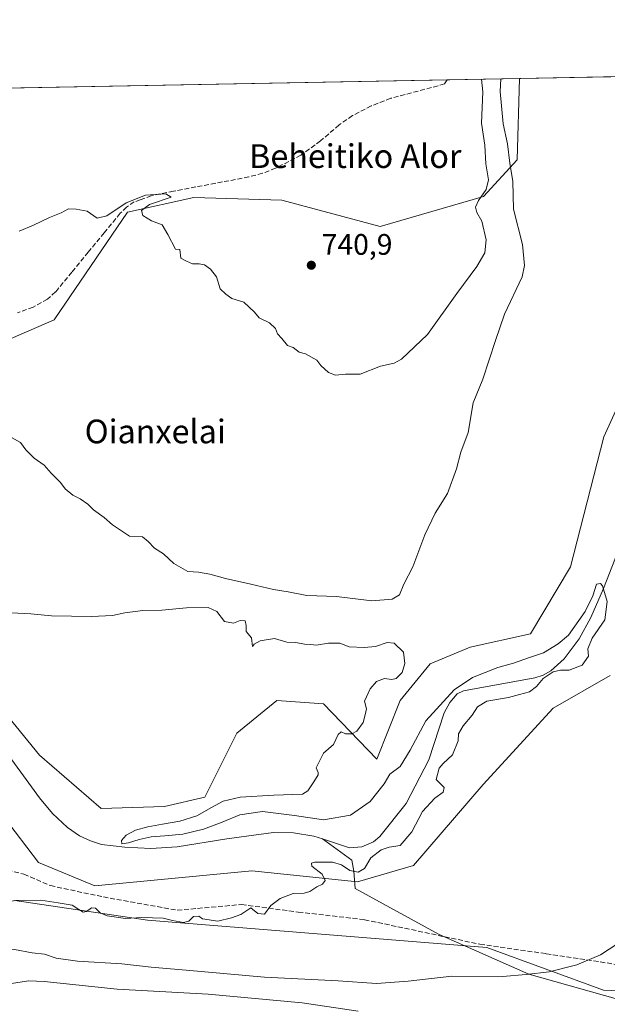
# Model space of a CAD drawing. Units: metres. Extents: x 627443 to 630905, y 4755063 to 4757440.
# Drawn here: x 629617 to 629816, y 4757108 to 4757440 of the extents above; entities that cross this region are included whole.
import ezdxf
from ezdxf.enums import TextEntityAlignment as Align

# ---------------------------------------------------------------- set-up
doc = ezdxf.new("R2010")
doc.units = ezdxf.units.M
doc.header["$MEASUREMENT"] = 0
doc.linetypes.add('DGN Style 3', pattern=[2.307223458686699, 1.648016756204785, -0.6592067024819142])
for name, color, linetype, lineweight in [('Agrupación de edificios CxS', 7, 'Continuous', 0), ('Arbolado forestal CxS', 92, 'Continuous', 0), ('Comarca CxS', 21, 'Continuous', 0), ('Comunidad Autónoma CxS', 142, 'Continuous', 0), ('Corriente natural lineal', 142, 'Continuous', 13), ('Curva de nivel normal', 30, 'Continuous', 0), ('Entidad de ámbito territorial CxS', 92, 'Continuous', 0), ('Municipio CxS', 4, 'Continuous', 0), ('Pastizal CxS', 92, 'Continuous', 0), ('Prado CxS', 92, 'Continuous', 0), ('Provincia CxS', 1, 'Continuous', 0), ('Punto de cota en terreno', 7, 'Continuous', 0), ('Rótulo de punto de cota en terreno', 7, 'Continuous', 0), ('Senda', 7, 'DGN Style 3', 0), ('Texto cartográfico', 7, 'Continuous', 0)]:
    doc.layers.add(name, color=color, linetype=linetype, lineweight=lineweight)
doc.styles.add('Style-Arial', font='txt')

# ---------------------------------------------------------------- blocks, each defined once
blk = doc.blocks.new('*U6')
at = {"layer": 'Arbolado forestal CxS', "color": 92, "linetype": 'Continuous', "lineweight": 0}
blk.add_polyline3d([(628842.3465, 4757402.763900001, 798.3334999999935), (629786.1654000003, 4757420.514799999, 733.741399999999), (629785.2933, 4757393.111099999, 734.2019), (629774.0289000003, 4757380.718499999, 739.6567000000068), (629739.1095000004, 4757370.5801, 741.4355999999971), (629705.9474999999, 4757379.500700001, 741.241200000004), (629676.1793000001, 4757380.328299999, 740.7367999999989), (629653.8532999996, 4757375.364900001, 739.9226000000053), (629629.0651000004, 4757339.013300001, 738.2321999999986), (629600.7686999999, 4757326.8059, 737.232999999993), (629578.7603000002, 4757317.3125, 736.6965999999958), (629557.6079000002, 4757299.584100001, 736.4853000000003), (629534.1010999996, 4757279.329500001, 735.6131000000024), (629531.8476999998, 4757263.557499999, 733.4388999999939), (629485.6646999996, 4757232.013499999, 729.5381999999955), (629480.0314999997, 4757184.696699999, 728.6757999999973), (629458.3466999996, 4757158.391100001, 730.7048000000068), (629415.2956999998, 4757086.699100001, 729.5700999999973), (629386.0327000003, 4757056.049699999, 730.949099999998)], dxfattribs=at)
blk = doc.blocks.new('*U15')
at = {"layer": 'Pastizal CxS', "color": 92, "linetype": 'Continuous', "lineweight": 0}
for points in [[(629461.3614999996, 4757107.4121, 726.9530999999988), (629466.9956999999, 4757120.512900001, 727.0923999999941), (629494.9694999997, 4757144.780300001, 727.0544999999984), (629517.7999, 4757158.799900001, 728.1494999999995), (629526.4505000003, 4757180.5777, 727.8683000000019), (629538.1359000001, 4757195.5075, 728.1996000000072), (629553.1690999996, 4757204.176100001, 728.2608999999939), (629572.1195, 4757209.139699999, 728.5138000000007), (629598.6561000004, 4757192.077099999, 728.6731000000001), (629611.9307000004, 4757171.4771, 729.1291000000057), (629623.7982999999, 4757155.9199, 729.2219000000041), (629642.7691000003, 4757147.986300001, 729.3415999999997), (629695.8114999998, 4757153.040100001, 729.6128999999929), (629731.4737, 4757149.330499999, 730.0625), (629750.4068999998, 4757154.929099999, 730.4370000000055), (629773.8465, 4757182.248500001, 730.6861000000063), (629797.4775, 4757208.0111, 731.8559999999999), (629816.7506999997, 4757218.9937, 732.5574999999953)], [(629848.3640999999, 4757111.460100001, 736.9894999999962), (629814.5088999998, 4757112.846700001, 735.8105999999971), (629775.1481, 4757127.2335, 732.6762000000017), (629660.5528999995, 4757136.4409, 730.0733000000037), (629615.7878999999, 4757143.070900001, 729.7704999999987), (629603.1108999997, 4757140.188100001, 730.5194999999949), (629576.8399, 4757113.185699999, 732.4983000000066), (629563.2537000002, 4757102.313100001, 731.271200000003)]]:
    blk.add_polyline3d(points, dxfattribs=at)
blk = doc.blocks.new('5PATER')
at = {"layer": 'Agrupación de edificios CxS', "linetype": 'Continuous', "lineweight": 0}
h = blk.add_hatch(color=51, dxfattribs=at)
edge = h.paths.add_edge_path()
edge.add_ellipse((0, 0), major_axis=(-0.1095731443231308, -0.1110710700762829), ratio=0.9994222409660322, start_angle=0, end_angle=360)

msp = doc.modelspace()

# ---------------------------------------------------------------- linework, layer by layer
at = {"layer": 'Arbolado forestal CxS', "color": 92, "linetype": 'Continuous', "lineweight": 0, "extrusion": (0.02303498895941456, 0.0004332334626495546, 0.9997345655684845), "elevation": 17310.48081493513, "flags": 128}
msp.add_lwpolyline([(4744736.635938986, -718458.3102114275), (4744736.635938986, -718902.3690760315)], dxfattribs=at)
at = {"layer": 'Arbolado forestal CxS', "color": 92, "linetype": 'Continuous', "lineweight": 0, "extrusion": (0.3562292974513767, 0.00669966103095694, 0.9343745513333338), "elevation": 256906.9773317161, "flags": 128}
msp.add_lwpolyline([(4744736.971825826, -671651.6110441028), (4744736.971825827, -671677.735381315)], dxfattribs=at)
at = {"layer": 'Arbolado forestal CxS', "color": 92, "linetype": 'Continuous', "lineweight": 0}
for points in [[(629786.1654000003, 4757420.514900001, 733.741399999999), (629785.2933, 4757393.111099999, 734.2019), (629774.0289000003, 4757380.718499999, 739.6567000000068), (629739.1095000004, 4757370.5801, 741.4355999999971), (629705.9474999999, 4757379.500700001, 741.241200000004), (629676.1793000001, 4757380.328299999, 740.7367999999989), (629653.8532999996, 4757375.364900001, 739.9226000000053), (629629.0651000004, 4757339.013300001, 738.2321999999986), (629600.7686999999, 4757326.8059, 737.232999999993), (629578.7603000002, 4757317.3125, 736.6965999999958), (629557.6079000002, 4757299.584100001, 736.4853000000003), (629534.1010999996, 4757279.329500001, 735.6131000000024), (629531.8476999998, 4757263.557499999, 733.4388999999939), (629485.6646999996, 4757232.013499999, 729.5381999999955), (629480.0314999997, 4757184.696699999, 728.6757999999973), (629458.3466999996, 4757158.391100001, 730.7048000000068)], [(629604.3657000001, 4757216.372099999, 728.2422999999981), (629624.0981000002, 4757192.136700001, 729.0366000000067), (629644.9398999996, 4757174.170299999, 729.3886000000057), (629666.3378999997, 4757174.8499, 729.4038), (629679.9241000004, 4757177.907500001, 729.5864000000003), (629690.7638999998, 4757199.545299999, 729.3874000000069), (629704.1870999997, 4757210.603900001, 729.4554000000062), (629719.9561000001, 4757209.476700001, 729.8120999999956), (629737.9956999999, 4757190.7993, 730.2057999999961), (629745.8642999995, 4757210.6033, 730.1641999999993), (629756.0016999999, 4757222.994899999, 730.2295000000014), (629769.5188999996, 4757228.627699999, 730.5760000000009), (629789.7938999999, 4757233.134099999, 730.6690999999992), (629803.3117000004, 4757255.665899999, 731.1122000000032), (629814.5768999998, 4757299.602700001, 731.8390000000073), (629826.9675000003, 4757326.6415, 731.8464999999997)], [(629826.9675000003, 4757326.6415, 731.8464999999997), (629814.5768999998, 4757299.602700001, 731.8390000000073), (629803.3117000004, 4757255.665899999, 731.1122000000032), (629789.7938999999, 4757233.134099999, 730.6690999999992), (629769.5188999996, 4757228.627699999, 730.5760000000009), (629756.0016999999, 4757222.994899999, 730.2295000000014), (629745.8642999995, 4757210.6033, 730.1641999999993), (629737.9956999999, 4757190.7993, 730.2057999999961), (629719.9561000001, 4757209.476700001, 729.8120999999956), (629704.1870999997, 4757210.603900001, 729.4554000000062), (629690.7638999998, 4757199.545299999, 729.3874000000069), (629679.9241000004, 4757177.907500001, 729.5864000000003), (629666.3378999997, 4757174.8499, 729.4038), (629644.9398999996, 4757174.170299999, 729.3886000000057), (629624.0981000002, 4757192.136700001, 729.0366000000067), (629604.3657000001, 4757216.372099999, 728.2422999999981)], [(629816.7506999997, 4757218.9937, 732.5574999999953), (629797.4775, 4757208.0111, 731.8559999999999), (629773.8465, 4757182.248500001, 730.6861000000063), (629750.4068999998, 4757154.929099999, 730.4370000000055), (629731.4737, 4757149.330499999, 730.0625), (629695.8114999998, 4757153.040100001, 729.6128999999929), (629642.7691000003, 4757147.986300001, 729.3415999999997), (629623.7982999999, 4757155.9199, 729.2219000000041), (629611.9307000004, 4757171.4771, 729.1291000000057), (629598.6561000004, 4757192.077099999, 728.6731000000001), (629572.1195, 4757209.139699999, 728.5138000000007), (629553.1690999996, 4757204.176100001, 728.2608999999939), (629538.1359000001, 4757195.5075, 728.1996000000072), (629526.4505000003, 4757180.5777, 727.8683000000019), (629517.7999, 4757158.799900001, 728.1494999999995), (629494.9694999997, 4757144.780300001, 727.0544999999984), (629466.9956999999, 4757120.512900001, 727.0923999999941), (629461.3614999996, 4757107.4121, 726.9530999999988)], [(629816.7506999997, 4757218.9937, 732.5574999999953), (629797.4775, 4757208.0111, 731.8559999999999), (629773.8465, 4757182.248500001, 730.6861000000063), (629750.4068999998, 4757154.929099999, 730.4370000000055), (629731.4737, 4757149.330499999, 730.0625), (629695.8114999998, 4757153.040100001, 729.6128999999929), (629642.7691000003, 4757147.986300001, 729.3415999999997), (629623.7982999999, 4757155.9199, 729.2219000000041), (629611.9307000004, 4757171.4771, 729.1291000000057), (629598.6561000004, 4757192.077099999, 728.6731000000001), (629572.1195, 4757209.139699999, 728.5138000000007), (629553.1690999996, 4757204.176100001, 728.2608999999939), (629538.1359000001, 4757195.5075, 728.1996000000072), (629526.4505000003, 4757180.5777, 727.8683000000019), (629517.7999, 4757158.799900001, 728.1494999999995), (629494.9694999997, 4757144.780300001, 727.0544999999984), (629466.9956999999, 4757120.512900001, 727.0923999999941), (629461.3614999996, 4757107.4121, 726.9530999999988)], [(629817.3510999996, 4757006.8389, 762.8830000000017), (629788.2773000002, 4756976.1885, 771.2731000000058), (629742.6819000002, 4756968.592499999, 781.0632000000041), (629699.3567000005, 4756971.2203, 772.2848999999987), (629653.9039000003, 4756982.0503, 760.8236999999937), (629624.7392999995, 4757002.2169, 752.2344000000013), (629608.5947000004, 4757021.960100001, 745.235799999995), (629598.7445, 4757016.8643, 742.1918000000006), (629591.9512999998, 4757004.293500001, 740.1227000000072), (629578.0241, 4757010.071900001, 735.9489999999934), (629566.6486999998, 4757029.944900001, 732.2461000000039), (629557.4787, 4757067.658100001, 730.6181000000071), (629553.4036999998, 4757069.017100001, 729.943499999994), (629550.1639, 4757075.6063, 729.4701999999961), (629550.9923, 4757087.8073, 729.608699999997), (629563.2537000002, 4757102.313100001, 731.271200000003), (629576.8399, 4757113.185699999, 732.4983000000066), (629603.1108999997, 4757140.188100001, 730.5194999999949), (629615.7878999999, 4757143.070900001, 729.7704999999987), (629660.5528999995, 4757136.4409, 730.0733000000037), (629775.1481, 4757127.2335, 732.6762000000017), (629814.5088999998, 4757112.846700001, 735.8105999999971), (629848.3640999999, 4757111.460100001, 736.9894999999962)], [(629860.9892999995, 4757087.434900001, 739.0537999999942), (629848.3640999999, 4757111.460100001, 736.9894999999962), (629814.5088999998, 4757112.846700001, 735.8105999999971), (629775.1481, 4757127.2335, 732.6762000000017), (629660.5528999995, 4757136.4409, 730.0733000000037), (629615.7878999999, 4757143.070900001, 729.7704999999987), (629603.1108999997, 4757140.188100001, 730.5194999999949), (629576.8399, 4757113.185699999, 732.4983000000066), (629563.2537000002, 4757102.313100001, 731.271200000003), (629550.9923, 4757087.8073, 729.608699999997), (629550.1639, 4757075.6063, 729.4701999999961), (629553.4036999998, 4757069.017100001, 729.943499999994), (629557.4787, 4757067.658100001, 730.6181000000071), (629566.6486999998, 4757029.944900001, 732.2461000000039), (629578.0241, 4757010.071900001, 735.9489999999934)]]:
    msp.add_polyline3d(points, dxfattribs=at)
at = {"layer": 'Comarca CxS', "color": 21, "linetype": 'Continuous', "lineweight": 0, "flags": 128}
msp.add_lwpolyline([(628553.238496545, 4757397.326492718), (629600.6225088359, 4757417.025191628), (630841.8700009985, 4757440.369982398), (630854.2709573678, 4756790.873752873), (630873.2949900188, 4755794.495964929)], dxfattribs=at)
at = {"layer": 'Comunidad Autónoma CxS', "color": 142, "linetype": 'Continuous', "lineweight": 0, "flags": 128}
msp.add_lwpolyline([(628085.6122991964, 4755074.295896356), (627486.2400009714, 4755063.019982422), (627481.9684829707, 4755292.777199029), (627454.5621662994, 4756766.913334273), (627443.2300009722, 4757376.449982397), (628553.238496545, 4757397.326492718), (629600.6225088359, 4757417.025191628), (630841.8700009985, 4757440.369982398), (630854.2709573678, 4756790.873752873), (630873.2949900188, 4755794.495964929), (630886.0400009978, 4755126.979982423), (630470.9754193833, 4755119.171425849)], close=True, dxfattribs=at)
at = {"layer": 'Corriente natural lineal', "color": 142, "linetype": 'Continuous', "lineweight": 13}
for points in [[(629821.9857999999, 4757269.1568, 729.9453000000068), (629818.3400999998, 4757258.210100001, 729.9358999999968), (629814.4801000003, 4757248.350099999, 729.923299999995), (629810.2100999998, 4757238.630100001, 729.9961000000039), (629806.3201000001, 4757231.380100001, 729.8056999999973), (629801.2500999998, 4757224.6801, 729.5996000000015), (629796.6700999998, 4757220.620100001, 729.5219999999972), (629794.0701000001, 4757219.1801, 729.5966999999946), (629791.2600999996, 4757218.280099999, 729.5120000000024), (629767.2600999996, 4757213.800100001, 729.6518000000069), (629765.0800999999, 4757212.790100001, 729.7090999999928), (629762.5601000005, 4757209.9301, 729.7407999999997), (629760.7401000002, 4757206.440099999, 729.5834000000032), (629755.4901000002, 4757190.5701, 728.9092999999993), (629747.9301000005, 4757175.850099999, 729.152900000001), (629738.9700999996, 4757164.690099999, 729.401199999993), (629736.9001000002, 4757162.860099999, 729.3310999999959), (629732.9200999998, 4757161.190099999, 729.3745999999956), (629728.7901, 4757160.850099999, 729.308999999994), (629719.6364000002, 4757163.853399999, 728.9691000000021)], [(629719.6364000002, 4757163.853399999, 728.9691000000021), (629716.6901000004, 4757164.8201, 729.0270000000019), (629709.8901000004, 4757165.860099999, 728.8650999999954), (629703.0601000005, 4757166.030099999, 728.8090999999987), (629687.3800999997, 4757163.920100001, 728.4281000000047), (629670.5500999996, 4757161.170100001, 728.8990999999951), (629661.7401000002, 4757160.6501, 729.0788000000031), (629652.8901000004, 4757161.040100001, 729.547000000006), (629645.0900999998, 4757162.030099999, 729.0008999999991), (629641.2901, 4757163.1601, 728.6655000000028), (629637.5900999998, 4757164.950099999, 728.7073999999994), (629633.5900999998, 4757167.6801, 728.7688999999956), (629628.4901000002, 4757172.4101, 728.6416999999929), (629624.0900999998, 4757177.7501, 728.7238999999972), (629610.2001, 4757196.690099999, 727.780899999998)], [(629819.2555000001, 4757109.802200001, 736.4272999999957), (629789.2487000005, 4757118.173800001, 734.4700000000012), (629759.0626999997, 4757131.6304, 731.6526000000014), (629730.6199000003, 4757147.174699999, 730.1863000000012), (629730.2400000002, 4757152.92, 729.7860999999976), (629729.5477, 4757156.7169, 729.3515999999945), (629719.6364000002, 4757163.853399999, 728.9691000000021)]]:
    msp.add_polyline3d(points, dxfattribs=at)
at = {"layer": 'Curva de nivel normal', "color": 30, "linetype": 'Continuous', "lineweight": 0, "flags": 128}
for points, elevation in [([(629779.8006999996, 4757420.395199999), (629779.5999999996, 4757416.17), (629780.5599999997, 4757405.199999999), (629782.0599999997, 4757398.5), (629782.9199999999, 4757391.970000001), (629783.9199999999, 4757385.730000001), (629784.1500000004, 4757376.439999999), (629787.1399999997, 4757364.439999999), (629787.8099999997, 4757357.350000001), (629786.9900000002, 4757353.619999999), (629781.04, 4757340.960000001), (629777.9800000006, 4757332.100000001), (629773.7400000002, 4757319.09), (629770.5, 4757311.100000001), (629768.8399999999, 4757301.09), (629766.3099999997, 4757294.350000001), (629764.8099999997, 4757288.77), (629761.8300000001, 4757280.439999999), (629757.6399999997, 4757273.77), (629754.1399999997, 4757266.5), (629750.0800000001, 4757255.699999999), (629747.1399999997, 4757249.84), (629745.6699999999, 4757246.279999999), (629743.1100000005, 4757244.75), (629736.3300000001, 4757244.210000001), (629724.4199999999, 4757245.710000001), (629714.4000000004, 4757246.060000001), (629708.1100000005, 4757247.230000001), (629703.0800000001, 4757248.029999999), (629695.5, 4757249.859999999), (629686.9000000004, 4757251.74), (629681.6299999999, 4757253.26), (629677.7599999999, 4757253.890000001), (629674.1399999997, 4757254.15), (629669.4800000006, 4757256.869999999), (629665.9800000006, 4757260.100000001), (629662.9199999999, 4757262.029999999), (629660.7599999999, 4757264.289999999), (629658.9000000004, 4757265.810000001), (629654.5099999999, 4757266.09), (629648.7999999998, 4757269.850000001), (629645.9000000004, 4757272.300000001), (629642.3799999999, 4757274.9), (629640.4299999997, 4757276.810000001), (629637.9100000003, 4757278.66), (629635.3600000005, 4757279.84), (629632.7800000003, 4757282.07), (629631.2400000002, 4757284.199999999), (629628.0700000003, 4757287.359999999), (629625.7100000001, 4757290), (629622.3600000005, 4757292.32), (629619.54, 4757295.16), (629617.6799999997, 4757297.640000001), (629613.6299999999, 4757299.92)], 735), ([(629773.3021999998, 4757420.273), (629773.7400000002, 4757416.060000001), (629773.29, 4757405.460000001), (629774.4800000006, 4757397.970000001), (629774.8099999997, 4757391.77), (629775.6200000001, 4757386.369999999), (629774.9000000004, 4757383.02), (629772.2800000003, 4757379.310000001), (629771.25, 4757377.060000001), (629771.7199999997, 4757375.34), (629773.4400000004, 4757372.4), (629774.9100000003, 4757366.050000001), (629774.4600000001, 4757361.689999999), (629771.75, 4757357.060000001), (629765, 4757347.930000001), (629755.0999999996, 4757334.060000001), (629746.2800000003, 4757325.84), (629743.8799999999, 4757324.470000001), (629739.2199999997, 4757323.460000001), (629732.3600000005, 4757320.720000001), (629727.3499999996, 4757320.689999999), (629724.0300000003, 4757320.380000001), (629721.6399999997, 4757321.279999999), (629719.1100000005, 4757323.640000001), (629717.7000000002, 4757325.5), (629713.9199999999, 4757327.539999999), (629711.75, 4757328.119999999), (629709.79, 4757329.699999999), (629707.8099999997, 4757330.42), (629705.8799999999, 4757332.800000001), (629704.4500000002, 4757334.32), (629703.7999999998, 4757336.09), (629701.7199999997, 4757338.01), (629698.2699999996, 4757339.720000001), (629696.7000000002, 4757341.600000001), (629693.0800000001, 4757344.980000001), (629689.04, 4757346.32), (629687.04, 4757347.689999999), (629685.1299999999, 4757349.51), (629683.8399999999, 4757353.57), (629681.8600000005, 4757356.210000001), (629679.8700000001, 4757357.600000001), (629678.0499999998, 4757358.01), (629675.8099999997, 4757357.980000001), (629673.7000000002, 4757358.82), (629671.7800000003, 4757359.92), (629671.5099999999, 4757362.83), (629670.0700000003, 4757362.970000001), (629667.4100000003, 4757367.84), (629665.5, 4757371.109999999), (629661.9400000004, 4757372.5), (629658.9699999997, 4757374.26), (629658.5599999997, 4757375.92), (629661.2400000002, 4757377.939999999), (629668.5800000001, 4757380.52), (629666.7800000003, 4757381.539999999), (629659.9400000004, 4757381.16), (629653.4299999997, 4757378.539999999), (629646.8099999997, 4757374.220000001), (629643.5700000003, 4757373.380000001), (629640.2599999999, 4757375.699999999), (629636.5599999997, 4757376.4), (629633.8899999997, 4757376.58), (629631.4800000006, 4757375.220000001), (629627.4800000006, 4757373.609999999), (629622.0599999997, 4757371), (629617.2199999997, 4757369)], 740), ([(629614.5199999996, 4757240.199999999), (629621.1600000003, 4757239.779999999), (629628.1399999997, 4757239.16), (629641.7000000002, 4757238.92), (629648.75, 4757239.220000001), (629652.8799999999, 4757240.17), (629659.04, 4757241), (629665.3899999997, 4757241.07), (629673.7000000002, 4757241.859999999), (629681.0499999998, 4757241.980000001), (629683.9800000006, 4757240.640000001), (629686.5999999996, 4757237.279999999), (629689.5899999999, 4757236.730000001), (629691.8099999997, 4757237.560000001), (629693.5099999999, 4757237.470000001), (629693.8499999996, 4757235.91), (629693.8300000001, 4757233.869999999), (629695.6299999999, 4757231.680000001), (629695.9900000002, 4757228.75), (629696.6200000001, 4757229.550000001), (629698.5999999996, 4757230.689999999), (629703.4800000006, 4757231.470000001), (629707.5999999996, 4757230.289999999), (629710.6600000003, 4757230.199999999), (629713.5999999996, 4757229.550000001), (629715.6600000003, 4757229.529999999), (629717.5300000003, 4757229.220000001), (629721.6600000003, 4757229.970000001), (629725.4800000006, 4757229.980000001), (629728.6299999999, 4757228.689999999), (629733.7100000001, 4757228.42), (629737.5499999998, 4757228.84), (629741.4900000002, 4757230.140000001), (629743.7800000003, 4757229.939999999), (629746.9600000001, 4757226.92), (629747.4699999997, 4757223.100000001), (629746.5599999997, 4757219.980000001), (629744.5199999996, 4757218.039999999), (629743.0899999999, 4757217.640000001), (629740.54, 4757218.060000001), (629737.9199999999, 4757217.02), (629735.6799999997, 4757214.5), (629733.8300000001, 4757210.310000001), (629734.5099999999, 4757207.77), (629734.0199999996, 4757205.710000001), (629733.3399999999, 4757203.189999999), (629731.2599999999, 4757200.279999999), (629729.5599999997, 4757199.289999999), (629727.3700000001, 4757199.33), (629725.9000000004, 4757200.029999999), (629724.9299999997, 4757199.09), (629723.3399999999, 4757195.680000001), (629719.9699999997, 4757192.83), (629717.5599999997, 4757187.850000001), (629718.1299999999, 4757186.310000001), (629718.2000000002, 4757185.529999999), (629716.6799999997, 4757183.100000001), (629714.7300000006, 4757180.100000001), (629712.9400000004, 4757178.980000001), (629703.2000000002, 4757178.640000001), (629691.9000000004, 4757177.91), (629686.1299999999, 4757176.59), (629682.1500000004, 4757174.5), (629677.2400000002, 4757171.680000001), (629671.54, 4757169.869999999), (629665.6600000003, 4757168.890000001), (629660.7000000002, 4757167.949999999), (629656.5499999998, 4757166.779999999), (629653.4000000004, 4757165.180000001), (629651.75, 4757163.350000001), (629651.9500000002, 4757162.24), (629654.1699999999, 4757162.529999999), (629657.79, 4757163.710000001), (629661.8300000001, 4757164.600000001), (629666.4800000006, 4757164.91), (629672.54, 4757165.480000001), (629679.4900000002, 4757167.100000001), (629685.7999999998, 4757169.550000001), (629691.7699999996, 4757171.980000001), (629699.3799999999, 4757173.119999999), (629710.2400000002, 4757171.74), (629719.9699999997, 4757170.300000001), (629729.1399999997, 4757171.82), (629735.7199999997, 4757176.52), (629740.4600000001, 4757182.5), (629742.3899999997, 4757185.66), (629745.8099999997, 4757188.350000001), (629749.25, 4757193.859999999), (629754.5075000003, 4757203.6655), (629764.1299999999, 4757214.210000001), (629770.3099999997, 4757218.33), (629778.8099999997, 4757221.77), (629784.1399999997, 4757223.230000001), (629789.5099999999, 4757225.130000001), (629794.2699999996, 4757226.619999999), (629799.1799999997, 4757229.730000001), (629802.7000000002, 4757232.609999999), (629808.2400000002, 4757240.619999999), (629810.8899999997, 4757245.939999999), (629812.0999999996, 4757249.869999999), (629813.4299999997, 4757250.100000001), (629814.1500000004, 4757249.279999999), (629815.7199999997, 4757244.01), (629814.9400000004, 4757237.77), (629810.6799999997, 4757231.58), (629809.2199999997, 4757227.970000001), (629809.4100000003, 4757225.5), (629807.2699999996, 4757222.460000001), (629802.9000000004, 4757220.800000001), (629799.9199999999, 4757220.859999999), (629797.4800000006, 4757220.230000001), (629794.1399999997, 4757217.949999999), (629791.8099999997, 4757215.25), (629789.4800000006, 4757213.529999999), (629786.1100000005, 4757212.600000001), (629782.3600000005, 4757211.59), (629775.1100000005, 4757210.380000001), (629771.9500000002, 4757208.49), (629770.1799999997, 4757205.59), (629767.0999999996, 4757201.980000001), (629765.5, 4757199.279999999), (629765.4699999997, 4757196.980000001), (629763.5, 4757192.289999999), (629760.4000000004, 4757189.34), (629758.9900000002, 4757187.720000001), (629757.9699999997, 4757183.930000001), (629760.6600000003, 4757181.26), (629760.3799999999, 4757179.67), (629757.5599999997, 4757177.600000001), (629753.4400000004, 4757173.140000001), (629749.75, 4757166.26), (629745.8200000003, 4757161.680000001), (629742.1399999997, 4757161.119999999), (629739.4299999997, 4757160.140000001), (629735.9400000004, 4757157.460000001), (629733.7599999999, 4757153.890000001), (629731.6500000004, 4757152.65), (629728.8300000001, 4757153.189999999), (629726.0300000003, 4757155.119999999), (629723.0099999999, 4757155.99), (629717.0599999997, 4757155.980000001), (629715.9600000001, 4757155.720000001), (629716.04, 4757154.66), (629719.5199999996, 4757151.970000001), (629720.4900000002, 4757149.880000001), (629719.6200000001, 4757148.560000001), (629717.7000000002, 4757147.689999999), (629715.3799999999, 4757146.08), (629713.4000000004, 4757145.560000001), (629709.7800000003, 4757145.49), (629705.2999999998, 4757143.800000001), (629702.2400000002, 4757141.439999999), (629700.0499999998, 4757138.49), (629697.8600000005, 4757138.680000001), (629695.4800000006, 4757140.550000001), (629692.0999999996, 4757138.310000001), (629688.9400000004, 4757137.210000001), (629684.3399999999, 4757136.119999999), (629679.1500000004, 4757136.939999999), (629677.8799999999, 4757137.84), (629676.1100000005, 4757137.640000001), (629674.54, 4757136.08), (629672.7800000003, 4757135.640000001), (629669.04, 4757136.34), (629665.8300000001, 4757137.119999999), (629658.6200000001, 4757137.380000001), (629653.1200000001, 4757137.02), (629646.9500000002, 4757137.939999999), (629644.5599999997, 4757138.9), (629643, 4757140.5), (629641.6600000003, 4757140.640000001), (629640.0199999996, 4757139.33), (629638.9199999999, 4757139.140000001), (629637.4299999997, 4757139.980000001), (629635.1500000004, 4757141.51), (629630.3799999999, 4757142.34), (629624.5899999999, 4757143.220000001), (629616.1299999999, 4757143.119999999)], 730), ([(629589.5300000003, 4757098.76), (629595.04, 4757116.730000001), (629598.1100000005, 4757123.59), (629601.8099999997, 4757126.439999999), (629606.9900000002, 4757127.449999999), (629615.7400000002, 4757126.59), (629621.6200000001, 4757125.390000001), (629625.7699999996, 4757124.949999999), (629629.7800000003, 4757123.66), (629636.9600000001, 4757122.58), (629651.9199999999, 4757121.66), (629661.7999999998, 4757120.609999999), (629673.6299999999, 4757119.600000001), (629700.0999999996, 4757117.17), (629724.9600000001, 4757115.960000001), (629737.8099999997, 4757115.039999999), (629748.54, 4757115.800000001), (629763.2699999996, 4757117.52), (629780.3600000005, 4757117.390000001), (629788.3499999996, 4757118.07), (629796.1399999997, 4757118.970000001), (629805.4800000006, 4757121.350000001), (629813.4800000006, 4757124.720000001), (629819.3099999997, 4757128.57)], 735), ([(629603.8700000001, 4757106.27), (629607.9699999997, 4757111.560000001), (629613.9400000004, 4757114.92), (629620.4800000006, 4757115.930000001), (629625.6699999999, 4757115.77), (629650.3399999999, 4757113.199999999), (629681.0800000001, 4757111.51), (629712.8200000003, 4757108.49), (629731.6299999999, 4757105.730000001)], 740)]:
    msp.add_lwpolyline(points, dxfattribs=dict(at, elevation=elevation))
at = {"layer": 'Entidad de ámbito territorial CxS', "color": 92, "linetype": 'Continuous', "lineweight": 0, "flags": 128}
msp.add_lwpolyline([(629398.7850000013, 4757111.994000001), (629409.0459999995, 4757114.643999999), (629458.029, 4757195.324999999), (629491.7570000011, 4757251.959), (629508.5289999993, 4757276.654999999), (629538.9960000007, 4757329.189999999), (629553.985000001, 4757354.501999999), (629582.8710000013, 4757399.906999999), (629600.6225088359, 4757417.025191628), (630841.8700009985, 4757440.369982398)], dxfattribs=at)
at = {"layer": 'Municipio CxS', "color": 4, "linetype": 'Continuous', "lineweight": 0, "flags": 128}
msp.add_lwpolyline([(628553.238496545, 4757397.326492718), (629600.6225088359, 4757417.025191628), (630841.8700009985, 4757440.369982398), (630854.2709573678, 4756790.873752873), (630873.2949900188, 4755794.495964929)], dxfattribs=at)
at = {"layer": 'Pastizal CxS', "color": 92, "linetype": 'Continuous', "lineweight": 0}
for points in [[(629816.7506999997, 4757218.9937, 732.5574999999953), (629797.4775, 4757208.0111, 731.8559999999999), (629773.8465, 4757182.248500001, 730.6861000000063), (629750.4068999998, 4757154.929099999, 730.4370000000055), (629731.4737, 4757149.330499999, 730.0625), (629695.8114999998, 4757153.040100001, 729.6128999999929), (629642.7691000003, 4757147.986300001, 729.3415999999997), (629623.7982999999, 4757155.9199, 729.2219000000041), (629611.9307000004, 4757171.4771, 729.1291000000057), (629598.6561000004, 4757192.077099999, 728.6731000000001), (629572.1195, 4757209.139699999, 728.5138000000007), (629553.1690999996, 4757204.176100001, 728.2608999999939), (629538.1359000001, 4757195.5075, 728.1996000000072), (629526.4505000003, 4757180.5777, 727.8683000000019), (629517.7999, 4757158.799900001, 728.1494999999995), (629494.9694999997, 4757144.780300001, 727.0544999999984), (629466.9956999999, 4757120.512900001, 727.0923999999941), (629461.3614999996, 4757107.4121, 726.9530999999988)], [(629860.9892999995, 4757087.434900001, 739.0537999999942), (629848.3640999999, 4757111.460100001, 736.9894999999962), (629814.5088999998, 4757112.846700001, 735.8105999999971), (629775.1481, 4757127.2335, 732.6762000000017), (629660.5528999995, 4757136.4409, 730.0733000000037), (629615.7878999999, 4757143.070900001, 729.7704999999987), (629603.1108999997, 4757140.188100001, 730.5194999999949), (629576.8399, 4757113.185699999, 732.4983000000066), (629563.2537000002, 4757102.313100001, 731.271200000003), (629550.9923, 4757087.8073, 729.608699999997), (629550.1639, 4757075.6063, 729.4701999999961), (629553.4036999998, 4757069.017100001, 729.943499999994), (629557.4787, 4757067.658100001, 730.6181000000071), (629566.6486999998, 4757029.944900001, 732.2461000000039), (629578.0241, 4757010.071900001, 735.9489999999934)]]:
    msp.add_polyline3d(points, dxfattribs=at)
at = {"layer": 'Prado CxS', "color": 92, "linetype": 'Continuous', "lineweight": 0, "extrusion": (0.01261905876497208, 0.0002373195269241641, 0.9999203483454713), "elevation": 9810.020371522269, "flags": 128}
msp.add_lwpolyline([(629726.7603973716, 4757418.320660835), (629772.0251040546, 4757419.171860862)], dxfattribs=at)
at = {"layer": 'Prado CxS', "color": 92, "linetype": 'Continuous', "lineweight": 0}
for points in [[(629786.1654000003, 4757420.514900001, 733.741399999999), (629785.2933, 4757393.111099999, 734.2019), (629774.0289000003, 4757380.718499999, 739.6567000000068), (629739.1095000004, 4757370.5801, 741.4355999999971), (629705.9474999999, 4757379.500700001, 741.241200000004), (629676.1793000001, 4757380.328299999, 740.7367999999989), (629653.8532999996, 4757375.364900001, 739.9226000000053), (629629.0651000004, 4757339.013300001, 738.2321999999986), (629600.7686999999, 4757326.8059, 737.232999999993), (629578.7603000002, 4757317.3125, 736.6965999999958), (629557.6079000002, 4757299.584100001, 736.4853000000003), (629534.1010999996, 4757279.329500001, 735.6131000000024), (629531.8476999998, 4757263.557499999, 733.4388999999939), (629485.6646999996, 4757232.013499999, 729.5381999999955), (629480.0314999997, 4757184.696699999, 728.6757999999973), (629458.3466999996, 4757158.391100001, 730.7048000000068)], [(629600.7686999999, 4757326.8059, 737.232999999993), (629629.0651000004, 4757339.013300001, 738.2321999999986), (629653.8532999996, 4757375.364900001, 739.9226000000053), (629676.1793000001, 4757380.328299999, 740.7367999999989), (629705.9474999999, 4757379.500700001, 741.241200000004), (629739.1095000004, 4757370.5801, 741.4355999999971), (629774.0289000003, 4757380.718499999, 739.6567000000068), (629785.2933, 4757393.111099999, 734.2019), (629786.1654000003, 4757420.514799999, 733.741399999999), (629884.7068999996, 4757422.368100001, 732.4214999999967)], [(629826.9675000003, 4757326.6415, 731.8464999999997), (629814.5768999998, 4757299.602700001, 731.8390000000073), (629803.3117000004, 4757255.665899999, 731.1122000000032), (629789.7938999999, 4757233.134099999, 730.6690999999992), (629769.5188999996, 4757228.627699999, 730.5760000000009), (629756.0016999999, 4757222.994899999, 730.2295000000014), (629745.8642999995, 4757210.6033, 730.1641999999993), (629737.9956999999, 4757190.7993, 730.2057999999961), (629719.9561000001, 4757209.476700001, 729.8120999999956), (629704.1870999997, 4757210.603900001, 729.4554000000062), (629690.7638999998, 4757199.545299999, 729.3874000000069), (629679.9241000004, 4757177.907500001, 729.5864000000003), (629666.3378999997, 4757174.8499, 729.4038), (629644.9398999996, 4757174.170299999, 729.3886000000057), (629624.0981000002, 4757192.136700001, 729.0366000000067), (629604.3657000001, 4757216.372099999, 728.2422999999981)], [(629826.9675000003, 4757326.6415, 731.8464999999997), (629814.5768999998, 4757299.602700001, 731.8390000000073), (629803.3117000004, 4757255.665899999, 731.1122000000032), (629789.7938999999, 4757233.134099999, 730.6690999999992), (629769.5188999996, 4757228.627699999, 730.5760000000009), (629756.0016999999, 4757222.994899999, 730.2295000000014), (629745.8642999995, 4757210.6033, 730.1641999999993), (629737.9956999999, 4757190.7993, 730.2057999999961), (629719.9561000001, 4757209.476700001, 729.8120999999956), (629704.1870999997, 4757210.603900001, 729.4554000000062), (629690.7638999998, 4757199.545299999, 729.3874000000069), (629679.9241000004, 4757177.907500001, 729.5864000000003), (629666.3378999997, 4757174.8499, 729.4038), (629644.9398999996, 4757174.170299999, 729.3886000000057), (629624.0981000002, 4757192.136700001, 729.0366000000067), (629604.3657000001, 4757216.372099999, 728.2422999999981)]]:
    msp.add_polyline3d(points, dxfattribs=at)
at = {"layer": 'Provincia CxS', "color": 1, "linetype": 'Continuous', "lineweight": 0, "flags": 128}
msp.add_lwpolyline([(628085.6122991964, 4755074.295896356), (627486.2400009714, 4755063.019982422), (627481.9684829707, 4755292.777199029), (627454.5621662994, 4756766.913334273), (627443.2300009722, 4757376.449982397), (628553.238496545, 4757397.326492718), (629600.6225088359, 4757417.025191628), (630841.8700009985, 4757440.369982398), (630854.2709573678, 4756790.873752873), (630873.2949900188, 4755794.495964929), (630886.0400009978, 4755126.979982423), (630470.9754193833, 4755119.171425849)], close=True, dxfattribs=at)
at = {"layer": 'Senda', "color": 7, "linetype": 'DGN Style 3', "lineweight": 0}
for points in [[(629761.7597000003, 4757420.0558, 752.7920000000014), (629760.8679000001, 4757418.668500001, 751.6931999999942), (629742.7200999996, 4757413.8301, 759.2587999999961), (629736.1201, 4757411.2601, 752.3579000000027), (629729.7600999996, 4757407.9801, 747.5552000000025), (629725.2200999996, 4757404.880100001, 750.5822000000044), (629719.0000999998, 4757399.450099999, 747.6153999999952), (629712.3601000002, 4757394.600099999, 745.1251999999951), (629703.8201000001, 4757390.2501, 750.6463999999978), (629699.3901000004, 4757388.520099999, 751.9600999999967), (629694.8201000001, 4757387.300100001, 749.1181000000071), (629685.8601000002, 4757385.600099999, 742.8552000000054), (629676.9001000002, 4757383.9101, 742.5752999999969), (629669.3800999997, 4757382.460100001, 743.9239999999991), (629661.8601000002, 4757380.970100001, 744.0795999999973), (629658.1501000002, 4757379.610099999, 743.2782000000007), (629656.0900999998, 4757378.860099999, 743.6410999999936), (629653.5301000001, 4757377.140100001, 744.8683000000019), (629651.3601000002, 4757375.020099999, 745.2548999999999), (629645.9801000003, 4757368.460100001, 745.0510000000068), (629640.6101000002, 4757361.9001, 744.4544000000024), (629635.0900999998, 4757355.170100001, 744.6555999999982), (629629.5401, 4757348.460100001, 739.832899999994), (629626.8501000004, 4757346.0001, 740.9386999999988), (629621.9501, 4757343.360099999, 746.2229999999981), (629616.6700999998, 4757341.420100001, 749.4030000000057)], [(629613.3142999997, 4757153.321699999, 729.2964999999967), (629618.8740999997, 4757151.931700001, 729.5893999999971), (629627.8151000004, 4757148.0999, 730.386799999993), (629645.6971000005, 4757144.268100001, 731.7951999999932), (629670.6041000001, 4757139.797499999, 729.7743000000046), (629692.3179000001, 4757141.713500001, 729.7918999999966), (629711.4770999998, 4757139.1589, 730.1279999999971), (629733.8295, 4757136.6043, 730.6187999999966), (629772.7865000004, 4757128.302100001, 732.7620000000024), (629795.1391000003, 4757125.108899999, 734.008600000001), (629824.5164999999, 4757120.638300001, 735.5622000000003), (629841.7597000003, 4757119.999700001, 736.4164000000019), (629855.1712999997, 4757123.1929, 736.9085999999952), (629869.2213000003, 4757130.856699999, 739.0080000000017), (629887.1032999996, 4757134.6885, 742.8764999999986), (629895.1492999997, 4757134.6667, 745.8070000000008)]]:
    msp.add_polyline3d(points, dxfattribs=at)

# ---------------------------------------------------------------- block references
at = {"layer": 'Arbolado forestal CxS', "color": 92, "linetype": 'Continuous', "lineweight": 0}
msp.add_blockref('*U6', (0, 0), dxfattribs=at)
at = {"layer": 'Pastizal CxS', "color": 92, "linetype": 'Continuous', "lineweight": 0}
msp.add_blockref('*U15', (0, 0), dxfattribs=at)
at = {"layer": 'Punto de cota en terreno', "color": 7, "linetype": 'Continuous', "lineweight": 0, "xscale": 10, "yscale": 10, "zscale": 10}
msp.add_blockref('5PATER', (629715.8700000001, 4757357.49, 740.8999999999943), dxfattribs=at)

# ---------------------------------------------------------------- texts
at = {"layer": 'Rótulo de punto de cota en terreno', "color": 7, "linetype": 'Continuous', "lineweight": 0, "style": 'Style-Arial'}
msp.add_text('740,9', height=7.000000000000002, dxfattribs=at).set_placement((629719.3978000004, 4757361.0178))
at = {"layer": 'Texto cartográfico', "color": 7, "linetype": 'Continuous', "lineweight": 0, "style": 'Style-Arial'}
for s, p in [('Beheitiko Alor', (629730.7118341462, 4757394.32015)), ('Oianxelai', (629663.1898829273, 4757301.39015))]:
    msp.add_text(s, height=8, dxfattribs=at).set_placement(p, align=Align.MIDDLE_CENTER)

doc.saveas('drawing.dxf')
